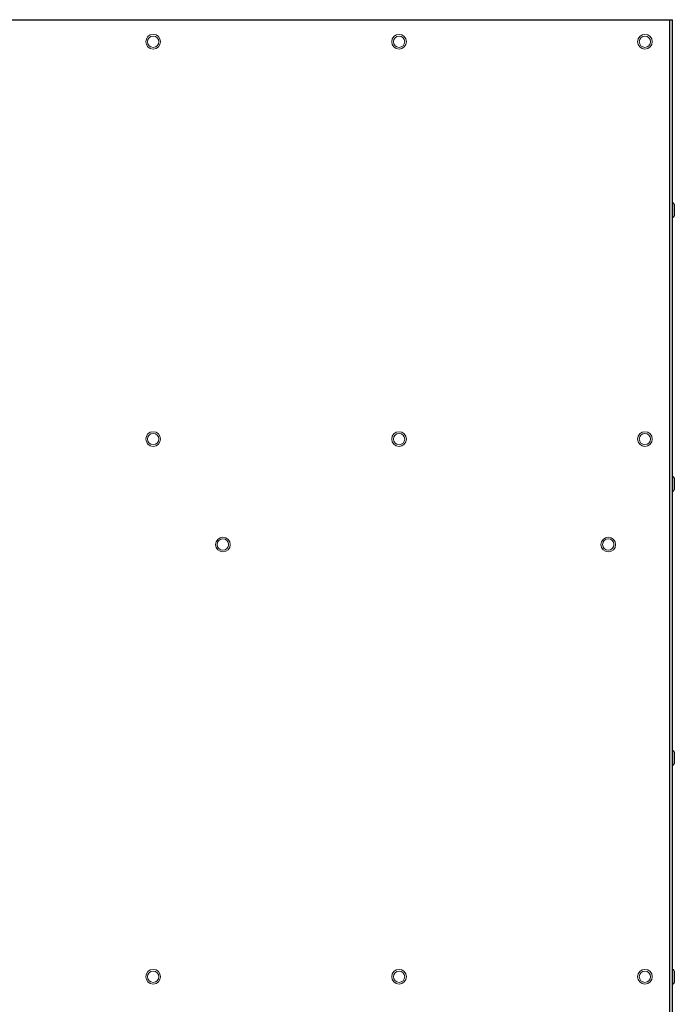
# Model space of a CAD drawing. Units: millimetres. Extents: x 2687 to 6887, y 985 to 3955.
# Drawn here: x 3687 to 4043, y 3018 to 3554 of the extents above; entities that cross this region are included whole.
import ezdxf

# ---------------------------------------------------------------- set-up
doc = ezdxf.new("R2010")
doc.units = ezdxf.units.MM
doc.layers.add('KL - KONTUR', color=1, linetype='Continuous', lineweight=25)
doc.layers.add('KL - KONTUR_CIENKA', color=202, linetype='Continuous', lineweight=9)

msp = doc.modelspace()

# ---------------------------------------------------------------- linework, layer by layer
at = {"layer": 'KL - KONTUR', "ltscale": 10}
for p, q in [((3342.38, 3554.12), (4042.38, 3554.12)), ((4040.88, 2692.12), (4040.88, 3554.12)), ((4042.38, 2692.12), (4042.38, 3554.12)), ((4042.48, 3454.38), (4042.38, 3454.38)), ((4043.38, 3453.48), (4043.38, 3447.28)), ((4042.48, 3446.38), (4042.38, 3446.38)), ((4042.48, 3305.13), (4042.38, 3305.13)), ((4043.38, 3304.23), (4043.38, 3298.03)), ((4042.48, 3297.13), (4042.38, 3297.13)), ((4042.48, 3155.88), (4042.38, 3155.88)), ((4043.38, 3154.98), (4043.38, 3148.78)), ((4042.48, 3147.88), (4042.38, 3147.88)), ((4042.48, 3036.63), (4042.38, 3036.63)), ((4043.38, 3035.73), (4043.38, 3029.53)), ((4042.48, 3028.63), (4042.38, 3028.63))]:
    msp.add_line(p, q, dxfattribs=at)
for centre, start, end in [((4042.48, 3453.48), 0, 90), ((4042.48, 3447.28), 270, 0), ((4042.48, 3304.23), 0, 90), ((4042.48, 3298.03), 270, 0), ((4042.48, 3154.98), 0, 90), ((4042.48, 3148.78), 270, 0), ((4042.48, 3035.73), 0, 90), ((4042.48, 3029.53), 270, 0)]:
    msp.add_arc(centre, 0.9, start, end, dxfattribs=at)
at = {"layer": 'KL - KONTUR_CIENKA', "ltscale": 10}
for centre, radius in [((3759.38, 3542.12), 4), ((3759.38, 3542.12), 3.1), ((3893.38, 3542.12), 4), ((3893.38, 3542.12), 3.1), ((4027.38, 3542.12), 4), ((4027.38, 3542.12), 3.1), ((3759.38, 3325.62), 4), ((3759.38, 3325.62), 3.1), ((3893.38, 3325.62), 4), ((3893.38, 3325.62), 3.1), ((4027.38, 3325.62), 4), ((4027.38, 3325.62), 3.1), ((3797.38, 3268.12), 4), ((3797.38, 3268.12), 3.1), ((4007.38, 3268.12), 4), ((4007.38, 3268.12), 3.1), ((3759.38, 3032.63), 4), ((3759.38, 3032.63), 3.1), ((3893.38, 3032.63), 4), ((3893.38, 3032.63), 3.1), ((4027.38, 3032.63), 4), ((4027.38, 3032.63), 3.1)]:
    msp.add_circle(centre, radius, dxfattribs=at)

doc.saveas('drawing.dxf')
